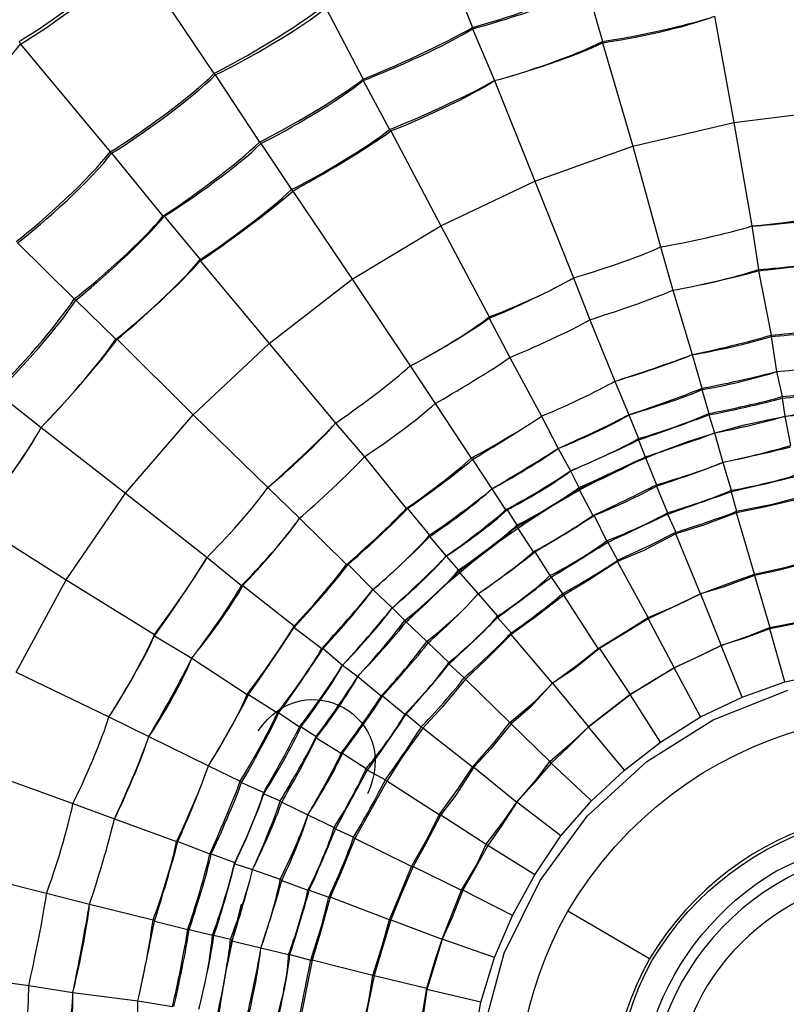
# Model space of a CAD drawing. Units: inches. Extents: x 34.9 to 100, y 1.6 to 34.9.
# Drawn here: x 38.1 to 38.8, y 17.4 to 18.4 of the extents above; entities that cross this region are included whole.
import ezdxf

# ---------------------------------------------------------------- set-up
doc = ezdxf.new("R2010")
doc.units = ezdxf.units.IN
doc.header["$MEASUREMENT"] = 0
doc.layers.add('line art', color=7, linetype='Continuous', lineweight=0)

# ---------------------------------------------------------------- blocks, each defined once
blk = doc.blocks.new('Block_20')
at = {"layer": 'line art', "color": 7, "lineweight": 25}
for p, q in [((38.4978, 18.45783), (38.52775, 18.38344)), ((38.19556, 18.4537), (38.27316, 18.33798)), ((38.64075, 18.42201), (38.65573, 18.36967)), ((38.38344, 18.40273), (38.4202, 18.33247)), ((38.766, 18.39446), (38.78506, 18.28977)), ((38.52775, 18.38344), (38.52775, 18.38206)), ((38.52775, 18.38206), (38.54953, 18.33109)), ((38.0812, 18.36967), (38.08256, 18.36691)), ((38.65573, 18.36967), (38.65573, 18.36829)), ((38.08256, 18.36691), (38.17106, 18.26084)), ((38.65573, 18.36829), (38.68568, 18.26635)), ((38.27316, 18.33798), (38.27453, 18.3366)), ((38.27453, 18.3366), (38.31809, 18.27048)), ((38.4202, 18.33247), (38.4202, 18.33109)), ((38.4202, 18.33109), (38.44607, 18.28288)), ((38.54953, 18.33109), (38.58902, 18.23191)), ((38.54953, 18.33109), (38.54953, 18.33109)), ((38.78506, 18.28977), (38.88581, 18.30216)), ((38.44607, 18.28288), (38.44743, 18.2815)), ((38.44743, 18.2815), (38.49644, 18.18783)), ((38.68568, 18.26635), (38.78506, 18.28977)), ((38.78506, 18.28977), (38.80276, 18.18783)), ((38.31809, 18.27048), (38.31945, 18.2691)), ((38.31945, 18.2691), (38.3494, 18.22364)), ((38.58902, 18.23191), (38.68568, 18.26635)), ((38.68568, 18.26635), (38.71291, 18.16716)), ((38.17106, 18.26084), (38.17242, 18.25946)), ((38.17242, 18.25946), (38.22279, 18.19747)), ((38.3494, 18.22364), (38.35077, 18.22227)), ((38.49644, 18.18783), (38.58902, 18.23191)), ((38.58902, 18.23191), (38.62714, 18.13685)), ((38.35077, 18.22227), (38.40931, 18.13548)), ((38.22279, 18.19747), (38.22415, 18.19747)), ((38.22415, 18.19747), (38.25955, 18.15476)), ((38.40931, 18.13548), (38.49644, 18.18783)), ((38.49644, 18.18783), (38.54409, 18.09828)), ((38.80276, 18.18783), (38.80957, 18.14512)), ((38.80276, 18.18783), (38.80276, 18.18783)), ((38.07984, 18.17129), (38.13566, 18.11619)), ((38.71291, 18.16716), (38.72516, 18.12446)), ((38.71291, 18.16716), (38.71291, 18.16716)), ((38.25955, 18.15476), (38.25955, 18.15339)), ((38.25955, 18.15339), (38.32762, 18.07211)), ((38.62714, 18.13685), (38.64347, 18.09553)), ((38.62714, 18.13685), (38.62714, 18.13685)), ((38.80957, 18.14512), (38.80957, 18.14374)), ((38.80957, 18.14374), (38.82182, 18.08037)), ((38.32762, 18.07211), (38.40931, 18.13548)), ((38.40931, 18.13548), (38.46649, 18.05007)), ((38.13566, 18.11619), (38.13702, 18.11481)), ((38.72516, 18.12446), (38.74422, 18.06109)), ((38.72516, 18.12446), (38.72516, 18.12446)), ((38.13702, 18.11481), (38.1765, 18.07624)), ((38.54409, 18.09828), (38.54409, 18.0969)), ((38.54409, 18.0969), (38.56451, 18.05833)), ((38.64347, 18.09553), (38.66798, 18.03491)), ((38.64347, 18.09553), (38.64347, 18.09553)), ((38.82182, 18.08037), (38.82182, 18.079)), ((38.82182, 18.079), (38.82727, 18.04456)), ((38.1765, 18.07624), (38.17786, 18.07624)), ((38.17786, 18.07624), (38.25274, 18.00185)), ((38.25274, 18.00185), (38.32762, 18.07211)), ((38.32762, 18.07211), (38.39297, 17.99359)), ((38.56451, 18.05833), (38.59582, 18.00047)), ((38.56451, 18.05833), (38.56451, 18.05833)), ((38.74422, 18.06109), (38.75375, 18.02803)), ((38.74422, 18.06109), (38.74422, 18.06109)), ((38.46649, 18.05007), (38.49099, 18.01287)), ((38.46649, 18.05007), (38.46649, 18.05007)), ((38.82727, 18.04456), (38.83271, 18.01976)), ((38.82727, 18.04456), (38.82727, 18.04456)), ((38.66798, 18.03491), (38.68159, 18.00185)), ((38.66798, 18.03491), (38.66798, 18.03491)), ((38.05942, 18.02389), (38.10299, 17.98945)), ((38.75375, 18.02803), (38.75375, 18.02665)), ((38.75375, 18.02665), (38.76056, 18.00323)), ((38.83271, 18.01976), (38.83271, 18.01838)), ((38.49099, 18.01287), (38.52639, 17.95915)), ((38.49099, 18.01287), (38.49099, 18.01287)), ((38.83271, 18.01838), (38.83543, 18.00047)), ((38.18603, 17.92471), (38.25274, 18.00185)), ((38.25274, 18.00185), (38.32626, 17.93022)), ((38.59582, 18.00047), (38.61216, 17.96879)), ((38.59582, 18.00047), (38.59582, 18.00047)), ((38.68159, 18.00185), (38.69112, 17.97843)), ((38.68159, 18.00185), (38.68159, 18.00185)), ((38.76056, 18.00323), (38.76056, 18.00185)), ((38.76056, 18.00185), (38.766, 17.98394)), ((38.83543, 18.00047), (38.84088, 17.97154)), ((38.83543, 18.00047), (38.83543, 18.00047)), ((38.39297, 17.99359), (38.42156, 17.96053)), ((38.39297, 17.99359), (38.39297, 17.99359)), ((38.10299, 17.98945), (38.18603, 17.92471)), ((38.10299, 17.98945), (38.10299, 17.98945)), ((38.766, 17.98394), (38.77417, 17.95501)), ((38.766, 17.98394), (38.766, 17.98394)), ((38.69112, 17.97843), (38.69112, 17.97706)), ((38.69112, 17.97706), (38.69793, 17.96053)), ((38.61216, 17.96879), (38.62441, 17.94675)), ((38.61216, 17.96879), (38.61216, 17.96879)), ((38.42156, 17.96053), (38.4624, 17.90955)), ((38.42156, 17.96053), (38.42156, 17.96053)), ((38.52639, 17.95915), (38.52775, 17.95777)), ((38.52775, 17.95777), (38.54681, 17.92884)), ((38.69793, 17.96053), (38.70882, 17.93297)), ((38.69793, 17.96053), (38.69793, 17.96053)), ((38.77417, 17.95501), (38.78234, 17.92746)), ((38.77417, 17.95501), (38.77417, 17.95501)), ((38.62441, 17.94675), (38.63258, 17.93022)), ((38.62441, 17.94675), (38.62441, 17.94675)), ((38.70882, 17.93297), (38.70882, 17.93159)), ((38.12749, 17.8393), (38.18603, 17.92471)), ((38.18603, 17.92471), (38.26636, 17.86134)), ((38.32626, 17.93022), (38.35757, 17.89991)), ((38.32626, 17.93022), (38.32626, 17.93022)), ((38.54681, 17.92884), (38.56043, 17.90818)), ((38.54681, 17.92884), (38.54681, 17.92884)), ((38.63258, 17.93022), (38.63258, 17.92884)), ((38.63258, 17.92884), (38.6462, 17.90267)), ((38.70882, 17.93159), (38.71971, 17.90542)), ((38.78234, 17.92746), (38.78234, 17.92609)), ((38.78234, 17.92609), (38.78778, 17.9068)), ((38.4624, 17.90955), (38.46376, 17.90955)), ((38.46376, 17.90955), (38.48555, 17.88338)), ((38.56043, 17.90818), (38.56179, 17.90818)), ((38.56179, 17.90818), (38.57132, 17.89302)), ((38.71971, 17.90542), (38.71971, 17.90404)), ((38.71971, 17.90404), (38.72788, 17.88614)), ((38.78778, 17.9068), (38.78778, 17.90542)), ((38.80548, 17.84481), (38.78778, 17.90542)), ((38.039, 17.89578), (38.12749, 17.8393)), ((38.35757, 17.89991), (38.40386, 17.85445)), ((38.35757, 17.89991), (38.35757, 17.89991)), ((38.6462, 17.90267), (38.64756, 17.90267)), ((38.64756, 17.90267), (38.65981, 17.87787)), ((38.57132, 17.89302), (38.57132, 17.89165)), ((38.57132, 17.89165), (38.58765, 17.86685)), ((38.72788, 17.88614), (38.72788, 17.88476)), ((38.75239, 17.82552), (38.72788, 17.88476)), ((38.48555, 17.88338), (38.48555, 17.882)), ((38.48555, 17.882), (38.50188, 17.86272)), ((38.65981, 17.87787), (38.66117, 17.87649)), ((38.66117, 17.87649), (38.6707, 17.85858)), ((38.58765, 17.86685), (38.58902, 17.86685)), ((38.58902, 17.86685), (38.60399, 17.84343)), ((38.26636, 17.86134), (38.30039, 17.83379)), ((38.26636, 17.86134), (38.26636, 17.86134)), ((38.40386, 17.85445), (38.40522, 17.85445)), ((38.40522, 17.85445), (38.42973, 17.82965)), ((38.50188, 17.86272), (38.51414, 17.84894)), ((38.50188, 17.86272), (38.50188, 17.86272)), ((38.6707, 17.85858), (38.6707, 17.85721)), ((38.70065, 17.8021), (38.6707, 17.85721)), ((38.51414, 17.84894), (38.51414, 17.84756)), ((38.51414, 17.84756), (38.5332, 17.82552)), ((38.80548, 17.84481), (38.80548, 17.84343)), ((38.07848, 17.74838), (38.12749, 17.8393)), ((38.12749, 17.8393), (38.21462, 17.78557)), ((38.60399, 17.84343), (38.60535, 17.84205)), ((38.60535, 17.84205), (38.61625, 17.82552)), ((38.80548, 17.84343), (38.82046, 17.79246)), ((38.30039, 17.83379), (38.30175, 17.83379)), ((38.30175, 17.83379), (38.35213, 17.79384)), ((38.42973, 17.82965), (38.44879, 17.81175)), ((38.42973, 17.82965), (38.42973, 17.82965)), ((38.5332, 17.82552), (38.55226, 17.80348)), ((38.5332, 17.82552), (38.5332, 17.82552)), ((38.61625, 17.82552), (38.61761, 17.82414)), ((38.75239, 17.82552), (38.77281, 17.77455)), ((38.75239, 17.82552), (38.75239, 17.82552)), ((38.65164, 17.7718), (38.61761, 17.82414)), ((38.44879, 17.81175), (38.46104, 17.79935)), ((38.44879, 17.81175), (38.44879, 17.81175)), ((38.46104, 17.79935), (38.4624, 17.79797)), ((38.4624, 17.79797), (38.48283, 17.77868)), ((38.55226, 17.80348), (38.55226, 17.8021)), ((38.55226, 17.8021), (38.56587, 17.78695)), ((38.70065, 17.8021), (38.70065, 17.80072)), ((38.70065, 17.80072), (38.72652, 17.75251)), ((38.35213, 17.79384), (38.35213, 17.79246)), ((38.35213, 17.79246), (38.37936, 17.7718)), ((38.56587, 17.78695), (38.56587, 17.78557)), ((38.82046, 17.79108), (38.82046, 17.79246)), ((38.83543, 17.73873), (38.82046, 17.79108)), ((38.21462, 17.78557), (38.21462, 17.78419)), ((38.21462, 17.78419), (38.25138, 17.76215)), ((38.48283, 17.77868), (38.48419, 17.77731)), ((38.48419, 17.77731), (38.50461, 17.75802)), ((38.60671, 17.73736), (38.56587, 17.78557)), ((38.37936, 17.7718), (38.38072, 17.7718)), ((38.38072, 17.7718), (38.39978, 17.75527)), ((38.65164, 17.7718), (38.653, 17.7718)), ((38.653, 17.7718), (38.68295, 17.72634)), ((38.79323, 17.72358), (38.77281, 17.77455)), ((38.77281, 17.77455), (38.77281, 17.77455)), ((38.25138, 17.76215), (38.30584, 17.72634)), ((38.25138, 17.76215), (38.25138, 17.76215)), ((38.50461, 17.75802), (38.50461, 17.75664)), ((38.07848, 17.74838), (38.1697, 17.70429)), ((38.39978, 17.75527), (38.41475, 17.74424)), ((38.39978, 17.75527), (38.39978, 17.75527)), ((38.50461, 17.75664), (38.51958, 17.74287)), ((38.75239, 17.70429), (38.72652, 17.75251)), ((38.72652, 17.75251), (38.72652, 17.75251)), ((38.83543, 17.73873), (38.88036, 17.74838)), ((38.41475, 17.74424), (38.4379, 17.72496)), ((38.41475, 17.74424), (38.41475, 17.74424)), ((38.51958, 17.74287), (38.52094, 17.74149)), ((38.56451, 17.69878), (38.52094, 17.74149)), ((38.79323, 17.72358), (38.83543, 17.73873)), ((38.60671, 17.73736), (38.64211, 17.69465)), ((38.60671, 17.73736), (38.60671, 17.73736)), ((38.30584, 17.72634), (38.3072, 17.72634)), ((38.3072, 17.72634), (38.33579, 17.70843)), ((38.4379, 17.72496), (38.43926, 17.72496)), ((38.43926, 17.72496), (38.46104, 17.70705)), ((38.71291, 17.6795), (38.68295, 17.72634)), ((38.68295, 17.72634), (38.68295, 17.72634)), ((38.75239, 17.70429), (38.79323, 17.72358)), ((38.1697, 17.70429), (38.20918, 17.68501)), ((38.1697, 17.70429), (38.1697, 17.70429)), ((38.33579, 17.70843), (38.33715, 17.70843)), ((38.33715, 17.70843), (38.35757, 17.69465)), ((38.46104, 17.70705), (38.4624, 17.70705)), ((38.4624, 17.70705), (38.47738, 17.69465)), ((38.71291, 17.6795), (38.75239, 17.70429)), ((38.35757, 17.69465), (38.35893, 17.69465)), ((38.35893, 17.69465), (38.37391, 17.68501)), ((38.47738, 17.69465), (38.47874, 17.69327)), ((38.52775, 17.6547), (38.47874, 17.69327)), ((38.56451, 17.69878), (38.56587, 17.69741)), ((38.56587, 17.69741), (38.60399, 17.66021)), ((38.67751, 17.65195), (38.64211, 17.69465)), ((38.64211, 17.69465), (38.64211, 17.69465)), ((38.20918, 17.68501), (38.26772, 17.65608)), ((38.20918, 17.68501), (38.20918, 17.68501)), ((38.37391, 17.68501), (38.37391, 17.68363)), ((38.37391, 17.68363), (38.39842, 17.66848)), ((38.67751, 17.65195), (38.71291, 17.6795)), ((38.39842, 17.66848), (38.39978, 17.66848)), ((38.39978, 17.66848), (38.42292, 17.65332)), ((38.039, 17.65332), (38.1343, 17.61888)), ((38.26772, 17.65608), (38.29903, 17.64093)), ((38.26772, 17.65608), (38.26772, 17.65608)), ((38.42292, 17.65332), (38.42428, 17.65195)), ((38.42428, 17.65195), (38.44198, 17.6423)), ((38.52775, 17.6547), (38.52911, 17.6547)), ((38.52911, 17.6547), (38.57132, 17.62026)), ((38.60399, 17.66021), (38.60535, 17.65883)), ((38.64483, 17.62164), (38.60535, 17.65883)), ((38.64483, 17.62164), (38.67751, 17.65195)), ((38.44198, 17.6423), (38.44334, 17.64093)), ((38.29903, 17.64093), (38.30039, 17.63955)), ((38.30039, 17.63955), (38.32218, 17.62991)), ((38.49508, 17.60786), (38.44334, 17.64093)), ((38.32218, 17.62991), (38.32218, 17.62853)), ((38.32218, 17.62853), (38.33851, 17.62164)), ((38.33851, 17.62164), (38.33987, 17.62026)), ((38.61488, 17.5872), (38.64483, 17.62164)), ((38.1343, 17.61888), (38.17514, 17.60373)), ((38.1343, 17.61888), (38.1343, 17.61888)), ((38.33987, 17.62026), (38.36574, 17.60786)), ((38.61488, 17.5872), (38.57132, 17.62026)), ((38.57132, 17.62026), (38.57132, 17.62026)), ((38.17514, 17.60373), (38.23641, 17.58169)), ((38.17514, 17.60373), (38.17514, 17.60373)), ((38.36574, 17.60786), (38.39161, 17.59547)), ((38.36574, 17.60786), (38.36574, 17.60786)), ((38.49508, 17.60786), (38.49644, 17.60786)), ((38.49644, 17.60786), (38.54137, 17.57893)), ((38.39161, 17.59547), (38.39297, 17.59409)), ((38.39297, 17.59409), (38.41067, 17.58582)), ((38.41067, 17.58582), (38.41203, 17.58445)), ((38.46785, 17.55689), (38.41203, 17.58445)), ((38.58902, 17.54863), (38.61488, 17.5872)), ((38.23641, 17.58169), (38.23777, 17.58169)), ((38.23777, 17.58169), (38.26908, 17.56929)), ((38.54137, 17.57893), (38.54273, 17.57756)), ((38.58902, 17.54863), (38.54273, 17.57756)), ((38.26908, 17.56929), (38.27044, 17.56929)), ((38.27044, 17.56929), (38.29359, 17.56103)), ((38.00905, 17.55552), (38.10843, 17.53072)), ((38.29359, 17.56103), (38.29359, 17.55965)), ((38.29359, 17.55965), (38.31128, 17.55414)), ((38.31128, 17.55414), (38.33851, 17.54449)), ((38.31128, 17.55414), (38.31128, 17.55414)), ((38.46785, 17.55689), (38.46921, 17.55689)), ((38.46921, 17.55689), (38.51686, 17.53348)), ((38.33851, 17.54449), (38.33987, 17.54312)), ((38.56723, 17.50868), (38.58902, 17.54863)), ((38.33987, 17.54312), (38.36574, 17.53348)), ((38.10843, 17.53072), (38.15064, 17.5197)), ((38.10843, 17.53072), (38.10843, 17.53072)), ((38.36574, 17.53348), (38.3671, 17.53348)), ((38.3671, 17.53348), (38.38616, 17.52659)), ((38.38616, 17.52659), (38.38752, 17.52659)), ((38.44607, 17.50454), (38.38752, 17.52659)), ((38.51686, 17.53348), (38.51822, 17.53348)), ((38.56723, 17.50868), (38.51822, 17.53348)), ((38.15064, 17.5197), (38.21326, 17.50454)), ((38.15064, 17.5197), (38.15064, 17.5197)), ((38.54953, 17.46735), (38.56723, 17.50868)), ((38.70201, 17.46597), (38.62169, 17.51281)), ((38.21326, 17.50454), (38.21462, 17.50317)), ((38.21462, 17.50317), (38.2473, 17.4949)), ((38.44607, 17.50454), (38.44743, 17.50454)), ((38.44743, 17.50454), (38.4978, 17.48526)), ((38.2473, 17.4949), (38.24866, 17.4949)), ((38.24866, 17.4949), (38.2718, 17.48939)), ((38.2718, 17.48939), (38.27316, 17.48939)), ((38.27316, 17.48939), (38.2895, 17.48526)), ((38.2895, 17.48526), (38.29086, 17.48388)), ((38.29086, 17.48388), (38.31945, 17.47699)), ((38.31945, 17.47699), (38.34668, 17.47011)), ((38.31945, 17.47699), (38.31945, 17.47699)), ((38.54953, 17.46735), (38.4978, 17.48526)), ((38.4978, 17.48526), (38.4978, 17.48526)), ((38.34668, 17.47011), (38.34804, 17.47011)), ((38.34804, 17.47011), (38.36846, 17.4646)), ((38.53592, 17.42327), (38.54953, 17.46735)), ((38.36846, 17.4646), (38.36983, 17.4646)), ((38.42973, 17.44944), (38.36983, 17.4646)), ((37.98999, 17.45357), (38.09073, 17.4398)), ((38.42973, 17.44944), (38.43109, 17.44944)), ((38.43109, 17.44944), (38.48283, 17.43704)), ((38.09073, 17.4398), (38.1343, 17.43291)), ((38.09073, 17.4398), (38.09073, 17.4398)), ((38.1343, 17.43291), (38.19829, 17.42465)), ((38.1343, 17.43291), (38.1343, 17.43291)), ((38.48283, 17.43704), (38.48283, 17.43567)), ((38.53592, 17.42327), (38.48283, 17.43567)), ((38.19829, 17.42465), (38.23232, 17.41914)), ((38.19829, 17.42465), (38.19829, 17.42465)), ((38.52775, 17.37781), (38.53592, 17.42327))]:
    blk.add_line(p, q, dxfattribs=at)
for points in [[(38.78778, 17.9068), (38.82318, 17.91369), (38.84905, 17.92057)], [(38.85041, 17.9192), (38.81501, 17.91093), (38.78778, 17.90542)], [(38.78778, 17.90542), (38.75511, 17.89302), (38.72788, 17.88476)], [(38.6707, 17.85858), (38.70338, 17.87374), (38.72788, 17.88614)], [(38.72788, 17.88476), (38.69657, 17.86823), (38.6707, 17.85721)], [(38.6707, 17.85721), (38.64075, 17.83792), (38.61761, 17.82414)], [(38.80548, 17.84481), (38.8368, 17.8517), (38.8613, 17.85858)], [(38.8613, 17.85721), (38.82999, 17.84894), (38.80548, 17.84343)], [(38.75239, 17.82552), (38.78234, 17.83654), (38.80548, 17.84481)], [(38.80548, 17.84343), (38.77553, 17.83241), (38.75239, 17.82552)], [(38.75239, 17.82552), (38.7238, 17.81175), (38.70065, 17.80072)], [(38.70065, 17.8021), (38.72924, 17.8145), (38.75239, 17.82552)], [(38.61761, 17.82414), (38.58902, 17.8021), (38.56587, 17.78557)], [(38.65164, 17.7718), (38.67887, 17.78833), (38.70065, 17.8021)], [(38.70065, 17.80072), (38.67343, 17.78419), (38.653, 17.7718)], [(38.87083, 17.80348), (38.84224, 17.79522), (38.82046, 17.79108)], [(38.82046, 17.79246), (38.84905, 17.79797), (38.87083, 17.80348)], [(38.77281, 17.77455), (38.80004, 17.78419), (38.82046, 17.79246)], [(38.82046, 17.79108), (38.79459, 17.78144), (38.77281, 17.77455)], [(38.56587, 17.78557), (38.54137, 17.76078), (38.52094, 17.74149)], [(38.653, 17.7718), (38.62714, 17.75113), (38.60671, 17.73736)], [(38.60671, 17.73736), (38.63258, 17.75664), (38.65164, 17.7718)], [(38.77281, 17.77455), (38.74694, 17.76215), (38.72652, 17.75251)], [(38.72652, 17.75251), (38.75239, 17.76491), (38.77281, 17.77455)], [(38.72652, 17.75251), (38.70201, 17.73736), (38.68295, 17.72634)], [(38.68295, 17.72634), (38.70746, 17.74149), (38.72652, 17.75251)], [(38.52094, 17.74149), (38.4978, 17.71394), (38.47874, 17.69327)], [(39.07369, 16.9053), (38.99608, 16.89014), (38.91848, 16.89014), (38.84088, 16.90392), (38.76736, 16.93285), (38.70065, 16.97418), (38.64347, 17.0279), (38.59582, 17.08989), (38.56043, 17.16153), (38.53864, 17.2373), (38.53184, 17.31582), (38.53864, 17.39572), (38.55906, 17.47148), (38.59446, 17.54312), (38.64075, 17.60649), (38.69929, 17.66021), (38.76464, 17.70154), (38.83816, 17.73047)], [(38.56451, 17.69878), (38.58902, 17.71945), (38.60671, 17.73736)], [(38.60671, 17.73736), (38.58493, 17.71394), (38.56587, 17.69741)], [(38.68295, 17.72634), (38.65981, 17.70843), (38.64211, 17.69465)], [(38.64211, 17.69465), (38.66526, 17.71256), (38.68295, 17.72634)], [(38.47874, 17.69327), (38.45832, 17.66435), (38.44334, 17.64093)], [(38.52775, 17.6547), (38.54953, 17.6795), (38.56451, 17.69878)], [(38.56587, 17.69741), (38.54545, 17.67261), (38.52911, 17.6547)], [(38.60399, 17.66021), (38.62578, 17.6795), (38.64211, 17.69465)], [(38.64211, 17.69465), (38.62169, 17.67399), (38.60535, 17.65883)], [(38.49508, 17.60786), (38.51414, 17.63404), (38.52775, 17.6547)], [(38.52911, 17.6547), (38.51141, 17.62715), (38.49644, 17.60786)], [(38.57132, 17.62026), (38.59038, 17.6423), (38.60399, 17.66021)], [(38.60535, 17.65883), (38.58629, 17.63679), (38.57132, 17.62026)], [(38.44334, 17.64093), (38.42564, 17.60924), (38.41203, 17.58445)], [(38.54137, 17.57893), (38.55906, 17.60235), (38.57132, 17.62026)], [(38.57132, 17.62026), (38.55634, 17.59684), (38.54273, 17.57756)], [(38.46785, 17.55689), (38.48419, 17.58582), (38.49508, 17.60786)], [(38.49644, 17.60786), (38.48146, 17.57893), (38.46921, 17.55689)], [(38.41203, 17.58445), (38.39842, 17.55138), (38.38752, 17.52659)], [(38.51686, 17.53348), (38.53184, 17.55827), (38.54137, 17.57893)], [(38.54273, 17.57756), (38.52911, 17.55276), (38.51822, 17.53348)], [(38.44607, 17.50454), (38.45832, 17.53348), (38.46785, 17.55689)], [(38.46921, 17.55689), (38.45696, 17.52796), (38.44743, 17.50454)], [(38.36846, 17.4646), (38.37936, 17.49904), (38.38616, 17.52659)], [(38.38752, 17.52659), (38.37799, 17.49215), (38.36983, 17.4646)], [(38.51822, 17.53348), (38.50733, 17.50592), (38.4978, 17.48526)], [(38.4978, 17.48526), (38.50869, 17.51281), (38.51686, 17.53348)], [(38.42973, 17.44944), (38.43926, 17.47975), (38.44607, 17.50454)], [(38.44743, 17.50454), (38.4379, 17.47286), (38.43109, 17.44944)], [(38.4978, 17.48526), (38.48963, 17.45771), (38.48283, 17.43567)], [(38.48283, 17.43704), (38.49099, 17.4646), (38.4978, 17.48526)], [(38.36983, 17.4646), (38.36302, 17.43016), (38.35757, 17.40261)], [(38.41884, 17.39296), (38.42564, 17.42465), (38.42973, 17.44944)], [(38.43109, 17.44944), (38.42428, 17.41776), (38.4202, 17.39296)], [(38.47329, 17.38607), (38.47874, 17.41362), (38.48283, 17.43704)], [(38.48283, 17.43567), (38.47874, 17.40811), (38.47329, 17.38607)]]:
    blk.add_lwpolyline(points, dxfattribs=at)
for points in [[(37.2589, 15.5842), (36.34125, 16.50299), (36.30541, 18.00551), (37.17858, 18.96754), (38.10334, 19.98494), (39.6798, 20.02181), (40.65294, 19.05295)], [(40.59849, 18.99646), (39.65747, 19.93727), (38.1306, 19.89792), (37.23439, 18.91518), (36.39219, 17.97976), (36.42322, 16.53072), (37.31336, 15.6393)], [(40.5876, 18.98544), (39.65414, 19.91822), (38.13387, 19.88277), (37.24665, 18.90416), (36.40715, 17.97857), (36.44085, 16.53366), (37.32425, 15.65032)], [(41.27103, 17.31857), (41.26986, 18.57354), (40.28419, 19.60998), (39.04509, 19.65907), (37.7363, 19.70915), (36.64112, 18.64429), (36.64081, 17.31857)], [(36.64353, 17.31857), (36.64547, 18.64041), (37.73779, 19.70596), (39.04374, 19.65494), (40.27865, 19.60958), (41.26839, 18.56869), (41.26695, 17.31857)], [(41.24108, 17.31857), (41.24038, 18.59427), (40.21433, 19.62787), (38.95524, 19.63152), (37.69578, 19.62746), (36.67228, 18.59342), (36.6694, 17.31857)], [(36.79465, 17.31857), (36.79349, 18.4857), (37.71608, 19.45681), (38.86812, 19.50341), (40.09074, 19.55286), (41.11619, 18.5566), (41.11719, 17.31857)], [(41.10494, 17.31857), (41.10135, 18.55146), (40.08687, 19.53733), (38.86947, 19.49101), (37.72107, 19.4413), (36.80804, 18.48252), (36.8069, 17.31857)], [(36.83549, 17.31857), (36.83673, 18.53324), (37.84182, 19.50984), (39.04102, 19.46208), (40.17042, 19.41753), (41.07712, 18.46208), (41.07635, 17.31857)], [(41.0532, 17.31857), (41.05098, 18.52241), (40.05946, 19.48572), (38.87083, 19.43866), (37.75287, 19.39378), (36.85664, 18.45118), (36.85864, 17.31857)], [(36.92807, 17.31857), (36.92932, 18.44661), (37.84105, 19.36772), (38.95525, 19.36978), (40.07281, 19.36663), (40.98014, 18.44951), (40.98377, 17.31857)], [(40.96063, 17.31857), (40.95965, 18.43517), (40.05847, 19.34617), (38.95523, 19.34636), (37.85279, 19.34558), (36.95122, 18.43452), (36.95122, 17.31857)], [(37.09961, 17.31857), (37.10079, 18.35186), (37.93438, 19.195), (38.95525, 19.19621), (39.97638, 19.1958), (40.81048, 18.35156), (40.81223, 17.31857)], [(40.79317, 17.31857), (40.79094, 18.34087), (39.96627, 19.17744), (38.95524, 19.17692), (37.94789, 19.1784), (37.11719, 18.33788), (37.11867, 17.31857)], [(37.2058, 17.31857), (37.20543, 18.2615), (37.94757, 19.0443), (38.87765, 19.08738), (39.87086, 19.13019), (40.70403, 18.32451), (40.70604, 17.31857)], [(40.69923, 17.31857), (40.69698, 18.32007), (39.86657, 19.12415), (38.87763, 19.08049), (37.95282, 19.03919), (37.21085, 18.25592), (37.21261, 17.31857)], [(37.23984, 17.31857), (37.23972, 18.24288), (37.96723, 19.01065), (38.87901, 19.05294), (39.85256, 19.09551), (40.66949, 18.30411), (40.672, 17.31857)], [(40.65975, 17.31857), (40.65939, 18.23525), (39.93729, 18.99841), (39.03284, 19.04054), (38.0683, 19.08446), (37.25249, 18.29554), (37.25209, 17.31857)], [(40.65294, 19.05295), (41.62027, 18.07794), (41.60026, 16.4818), (40.60392, 15.53598), (39.65981, 14.64325), (38.17721, 14.66371), (37.2589, 15.5842)], [(37.31336, 15.6393), (38.20166, 14.74942), (39.63794, 14.72891), (40.55084, 15.59247), (41.51373, 16.51075), (41.53715, 18.0518), (40.59849, 18.99646)], [(37.312, 17.31857), (37.30972, 18.22892), (38.05567, 18.98383), (38.95525, 18.98131), (39.85857, 18.98301), (40.59862, 18.23151), (40.59985, 17.31857)], [(40.59985, 17.31857), (40.59813, 18.23352), (39.85924, 18.98036), (38.95523, 18.98131), (38.05367, 18.98049), (37.31132, 18.23157), (37.312, 17.31857)], [(37.32425, 15.65032), (38.20767, 14.7666), (39.63221, 14.74542), (40.53995, 15.60349), (41.4968, 16.51245), (41.51971, 18.04975), (40.5876, 18.98544)], [(38.62169, 17.51281), (38.73053, 17.69765), (38.96289, 17.76114), (39.14856, 17.65607), (39.33127, 17.5465), (39.39329, 17.31041), (39.29015, 17.12296)], [(38.71018, 17.21801), (38.66078, 17.3443), (38.71238, 17.48464), (38.82727, 17.55276), (38.97099, 17.62743), (39.1352, 17.56747), (39.20166, 17.41914)], [(39.19213, 17.415), (39.14195, 17.53739), (39.01604, 17.597), (38.88989, 17.56791), (38.74238, 17.52225), (38.66343, 17.36796), (38.71835, 17.22076)], [(39.29015, 17.12296), (39.16093, 16.9101), (38.89103, 16.86602), (38.70065, 17.02377), (38.56679, 17.14639), (38.53145, 17.35366), (38.62169, 17.51281)]]:
    blk.add_open_spline(points, degree=3, knots=[0, 0, 0, 0, 1, 1, 1, 2, 2, 2, 2], dxfattribs=at)
for points in [[(39.25748, 19.31193), (38.33572, 19.45145), (37.43867, 18.92817), (37.09825, 18.05007)], [(39.25067, 19.23203), (38.36546, 19.36984), (37.49292, 18.86174), (37.17041, 18.01563)], [(38.0812, 18.36967), (38.1119, 18.38774), (38.17031, 18.43005), (38.1942, 18.45645)], [(38.08256, 18.36691), (38.11326, 18.38499), (38.17168, 18.42729), (38.19556, 18.4537)], [(38.52775, 18.38344), (38.55655, 18.39103), (38.6142, 18.41028), (38.64075, 18.42339)], [(38.52775, 18.38206), (38.55652, 18.38939), (38.61458, 18.40838), (38.64075, 18.42201)], [(38.27316, 18.33798), (38.30167, 18.35225), (38.35753, 18.38538), (38.38208, 18.40548)], [(38.27453, 18.3366), (38.30328, 18.35018), (38.35908, 18.38243), (38.38344, 18.40273)], [(38.65573, 18.36829), (38.68371, 18.37198), (38.73995, 18.38395), (38.766, 18.39446)], [(38.65573, 18.36967), (38.68348, 18.37357), (38.73979, 18.38511), (38.766, 18.39446)], [(38.4202, 18.33247), (38.44763, 18.34327), (38.50267, 18.36834), (38.52775, 18.38344)], [(38.4202, 18.33109), (38.44767, 18.34152), (38.50315, 18.36636), (38.52775, 18.38206)], [(38.54953, 18.33109), (38.57689, 18.33798), (38.63094, 18.35641), (38.65573, 18.36967)], [(37.9791, 18.2691), (38.00743, 18.29052), (38.06103, 18.33876), (38.08256, 18.36691)], [(38.54953, 18.33109), (38.57657, 18.3379), (38.63109, 18.3556), (38.65573, 18.36829)], [(38.17106, 18.26084), (38.19827, 18.27735), (38.25103, 18.31525), (38.27316, 18.33798)], [(38.17242, 18.25946), (38.19963, 18.27597), (38.25239, 18.31387), (38.27453, 18.3366)], [(38.31809, 18.27048), (38.34472, 18.28364), (38.39704, 18.31411), (38.4202, 18.33247)], [(38.31945, 18.2691), (38.34585, 18.28204), (38.39772, 18.31235), (38.4202, 18.33109)], [(38.44607, 18.28288), (38.4724, 18.29322), (38.52524, 18.317), (38.54953, 18.33109)], [(38.44743, 18.2815), (38.4738, 18.29151), (38.52611, 18.31563), (38.54953, 18.33109)], [(38.4556, 17.79108), (38.96608, 18.3158), (39.802, 17.82537), (39.61145, 17.11607)], [(38.3494, 18.22364), (38.37466, 18.23612), (38.42432, 18.26517), (38.44607, 18.28288)], [(38.35077, 18.22227), (38.37541, 18.23548), (38.42516, 18.26497), (38.44743, 18.2815)], [(38.22279, 18.19747), (38.24784, 18.2135), (38.29712, 18.24964), (38.31809, 18.27048)], [(38.22415, 18.19747), (38.24947, 18.21287), (38.29869, 18.24811), (38.31945, 18.2691)], [(38.07848, 18.17267), (38.104, 18.19194), (38.15178, 18.23538), (38.17106, 18.26084)], [(38.07984, 18.17129), (38.10536, 18.19056), (38.15314, 18.234), (38.17242, 18.25946)], [(38.25955, 18.15476), (38.28327, 18.16994), (38.32939, 18.20403), (38.3494, 18.22364)], [(38.25955, 18.15339), (38.28305, 18.16896), (38.33015, 18.20338), (38.35077, 18.22227)], [(38.13566, 18.11619), (38.15933, 18.13404), (38.20457, 18.17418), (38.22279, 18.19747)], [(38.13702, 18.11481), (38.16041, 18.13324), (38.20571, 18.17427), (38.22415, 18.19747)], [(38.80276, 18.18783), (38.82512, 18.1898), (38.87086, 18.19561), (38.89262, 18.20022)], [(38.80276, 18.18783), (38.82519, 18.18899), (38.87089, 18.19389), (38.89262, 18.19885)], [(38.71291, 18.16716), (38.73548, 18.17084), (38.78121, 18.18071), (38.80276, 18.18783)], [(38.71291, 18.16716), (38.73548, 18.17084), (38.78121, 18.18071), (38.80276, 18.18783)], [(38.62714, 18.13685), (38.64881, 18.14287), (38.69274, 18.15758), (38.71291, 18.16716)], [(38.62714, 18.13685), (38.64881, 18.14287), (38.69274, 18.15758), (38.71291, 18.16716)], [(38.80957, 18.14512), (38.83131, 18.14628), (38.87567, 18.15116), (38.8967, 18.15614)], [(38.1765, 18.07624), (38.19898, 18.09365), (38.242, 18.13252), (38.25955, 18.15476)], [(38.17786, 18.07624), (38.19945, 18.09381), (38.24163, 18.13232), (38.25955, 18.15339)], [(38.80957, 18.14374), (38.83112, 18.14594), (38.87554, 18.15131), (38.8967, 18.15476)], [(38.54409, 18.0969), (38.56525, 18.10537), (38.60786, 18.12502), (38.62714, 18.13685)], [(38.54409, 18.09828), (38.56546, 18.10603), (38.60803, 18.12477), (38.62714, 18.13685)], [(38.72516, 18.12446), (38.74639, 18.12809), (38.78943, 18.13792), (38.80957, 18.14512)], [(38.72516, 18.12446), (38.74619, 18.12831), (38.78927, 18.1377), (38.80957, 18.14374)], [(38.05806, 18.02527), (38.07959, 18.04584), (38.11993, 18.09102), (38.13566, 18.11619)], [(38.64347, 18.09553), (38.66391, 18.10182), (38.70567, 18.11615), (38.72516, 18.12446)], [(38.64347, 18.09553), (38.66391, 18.10182), (38.70567, 18.11615), (38.72516, 18.12446)], [(38.05942, 18.02389), (38.08095, 18.04446), (38.12129, 18.08964), (38.13702, 18.11481)], [(38.46649, 18.05007), (38.48675, 18.06027), (38.52666, 18.08394), (38.54409, 18.09828)], [(38.46649, 18.05007), (38.48638, 18.06033), (38.52635, 18.08355), (38.54409, 18.0969)], [(38.56451, 18.05833), (38.58457, 18.06634), (38.62497, 18.0847), (38.64347, 18.09553)], [(38.56451, 18.05833), (38.58457, 18.06634), (38.62497, 18.0847), (38.64347, 18.09553)], [(38.82182, 18.08037), (38.84138, 18.08175), (38.88177, 18.08615), (38.90078, 18.09002)], [(38.82182, 18.079), (38.84138, 18.08037), (38.88177, 18.08477), (38.90078, 18.08864)], [(38.74422, 18.06109), (38.76361, 18.06499), (38.80315, 18.07441), (38.82182, 18.08037)], [(38.74422, 18.06109), (38.76373, 18.0642), (38.80324, 18.07271), (38.82182, 18.079)], [(38.10299, 17.98945), (38.1229, 18.0097), (38.16154, 18.05323), (38.17786, 18.07624)], [(38.10299, 17.98945), (38.12287, 18.00943), (38.16108, 18.05284), (38.1765, 18.07624)], [(38.49099, 18.01287), (38.50952, 18.02335), (38.54729, 18.0462), (38.56451, 18.05833)], [(38.49099, 18.01287), (38.50952, 18.02335), (38.54729, 18.0462), (38.56451, 18.05833)], [(38.66798, 18.03491), (38.68701, 18.04056), (38.72609, 18.05351), (38.74422, 18.06109)], [(38.66798, 18.03491), (38.68703, 18.04089), (38.72574, 18.05396), (38.74422, 18.06109)], [(38.39297, 17.99359), (38.41191, 18.00651), (38.44966, 18.03476), (38.46649, 18.05007)], [(38.39297, 17.99359), (38.41191, 18.00651), (38.44966, 18.03476), (38.46649, 18.05007)], [(38.82727, 18.04456), (38.84614, 18.04592), (38.88519, 18.0503), (38.90351, 18.0542)], [(38.82727, 18.04456), (38.84614, 18.04592), (38.88519, 18.0503), (38.90351, 18.0542)], [(38.75375, 18.02665), (38.77221, 18.02964), (38.8099, 18.03801), (38.82727, 18.04456)], [(38.75375, 18.02803), (38.7721, 18.03143), (38.80945, 18.03954), (38.82727, 18.04456)], [(38.59582, 18.00047), (38.61414, 18.00798), (38.651, 18.02504), (38.66798, 18.03491)], [(38.59582, 18.00047), (38.61414, 18.00798), (38.651, 18.02504), (38.66798, 18.03491)], [(38.83271, 18.01976), (38.85064, 18.02115), (38.88748, 18.02557), (38.90487, 18.0294)], [(38.68159, 18.00185), (38.69964, 18.00761), (38.73651, 18.0206), (38.75375, 18.02803)], [(38.68159, 18.00185), (38.69981, 18.00685), (38.73666, 18.01894), (38.75375, 18.02665)], [(38.76056, 18.00323), (38.77853, 18.00652), (38.81539, 18.01455), (38.83271, 18.01976)], [(38.83271, 18.01838), (38.85064, 18.01977), (38.88748, 18.0242), (38.90487, 18.02803)], [(38.42156, 17.96053), (38.43959, 17.97238), (38.47512, 17.99845), (38.49099, 18.01287)], [(38.42156, 17.96053), (38.43959, 17.97238), (38.47512, 17.99845), (38.49099, 18.01287)], [(38.76056, 18.00185), (38.77853, 18.00514), (38.81539, 18.01318), (38.83271, 18.01838)], [(38.83543, 18.00047), (38.85308, 18.0019), (38.88907, 18.0064), (38.90623, 18.01012)], [(38.52639, 17.95915), (38.54403, 17.96852), (38.57957, 17.98916), (38.59582, 18.00047)], [(38.52775, 17.95777), (38.54474, 17.96804), (38.57942, 17.98963), (38.59582, 18.00047)], [(38.61216, 17.96879), (38.63005, 17.97554), (38.66553, 17.99167), (38.68159, 18.00185)], [(38.61216, 17.96879), (38.62952, 17.97638), (38.66507, 17.99297), (38.68159, 18.00185)], [(38.69112, 17.97843), (38.70868, 17.9834), (38.74419, 17.99547), (38.76056, 18.00323)], [(38.69112, 17.97706), (38.70827, 17.98294), (38.74381, 17.9955), (38.76056, 18.00185)], [(38.766, 17.98394), (38.7833, 17.98721), (38.81882, 17.99523), (38.83543, 18.00047)], [(38.766, 17.98394), (38.7833, 17.98721), (38.81882, 17.99523), (38.83543, 18.00047)], [(38.83543, 18.00047), (38.85281, 18.00204), (38.88923, 18.00601), (38.90623, 18.00874)], [(38.32626, 17.93022), (38.34381, 17.94462), (38.3785, 17.97631), (38.39297, 17.99359)], [(38.32626, 17.93022), (38.34342, 17.94515), (38.37764, 17.97704), (38.39297, 17.99359)], [(38.03764, 17.89578), (38.05577, 17.91752), (38.09001, 17.96446), (38.10299, 17.98945)], [(38.039, 17.89578), (38.05654, 17.91775), (38.08986, 17.96479), (38.10299, 17.98945)], [(38.69793, 17.96053), (38.71492, 17.96581), (38.74959, 17.9775), (38.766, 17.98394)], [(38.69793, 17.96053), (38.71492, 17.96581), (38.74959, 17.9775), (38.766, 17.98394)], [(38.62441, 17.94675), (38.64133, 17.95359), (38.67553, 17.96924), (38.69112, 17.97843)], [(38.62441, 17.94675), (38.64104, 17.95371), (38.67525, 17.96894), (38.69112, 17.97706)], [(38.77417, 17.95501), (38.79087, 17.95847), (38.82469, 17.96661), (38.84088, 17.97154)], [(38.54681, 17.92884), (38.56366, 17.93769), (38.59697, 17.95752), (38.61216, 17.96879)], [(38.54681, 17.92884), (38.56308, 17.93846), (38.59642, 17.95868), (38.61216, 17.96879)], [(38.77417, 17.95501), (38.79061, 17.95846), (38.82481, 17.96606), (38.84088, 17.97017)], [(38.35757, 17.89991), (38.37403, 17.91416), (38.40692, 17.94467), (38.42156, 17.96053)], [(38.35757, 17.89991), (38.37403, 17.91416), (38.40692, 17.94467), (38.42156, 17.96053)], [(38.4624, 17.90955), (38.4791, 17.9207), (38.51195, 17.94537), (38.52639, 17.95915)], [(38.46376, 17.90955), (38.48009, 17.9207), (38.51297, 17.94491), (38.52775, 17.95777)], [(38.63258, 17.92884), (38.64915, 17.93586), (38.68247, 17.95159), (38.69793, 17.96053)], [(38.63258, 17.93022), (38.64886, 17.93737), (38.68219, 17.95265), (38.69793, 17.96053)], [(38.70882, 17.93159), (38.72514, 17.93685), (38.75847, 17.94852), (38.77417, 17.95501)], [(38.70882, 17.93297), (38.72531, 17.93746), (38.75862, 17.94823), (38.77417, 17.95501)], [(38.56043, 17.90818), (38.57669, 17.91685), (38.60957, 17.9361), (38.62441, 17.94675)], [(38.56179, 17.90818), (38.57826, 17.91629), (38.61018, 17.93524), (38.62441, 17.94675)], [(38.78234, 17.92746), (38.7985, 17.93009), (38.83094, 17.93734), (38.84633, 17.94262)], [(38.6462, 17.90267), (38.66181, 17.90977), (38.69381, 17.92503), (38.70882, 17.93297)], [(38.78234, 17.92609), (38.79819, 17.92975), (38.83067, 17.9374), (38.84633, 17.94124)], [(38.26636, 17.86134), (38.28247, 17.8772), (38.31357, 17.91166), (38.32626, 17.93022)], [(38.26636, 17.86134), (38.28247, 17.8772), (38.31357, 17.91166), (38.32626, 17.93022)], [(38.48555, 17.882), (38.50152, 17.89248), (38.53305, 17.91577), (38.54681, 17.92884)], [(38.48555, 17.88338), (38.50115, 17.89386), (38.5327, 17.91669), (38.54681, 17.92884)], [(38.57132, 17.89302), (38.5872, 17.90098), (38.6187, 17.9193), (38.63258, 17.93022)], [(38.57132, 17.89165), (38.58661, 17.90033), (38.61817, 17.91913), (38.63258, 17.92884)], [(38.64756, 17.90267), (38.66308, 17.90883), (38.69461, 17.92309), (38.70882, 17.93159)], [(38.71971, 17.90542), (38.73554, 17.90988), (38.76751, 17.92063), (38.78234, 17.92746)], [(38.71971, 17.90404), (38.73514, 17.90943), (38.76713, 17.92066), (38.78234, 17.92609)], [(38.40386, 17.85445), (38.41891, 17.86732), (38.44914, 17.89509), (38.4624, 17.90955)], [(38.40522, 17.85445), (38.42027, 17.86732), (38.45051, 17.89509), (38.46376, 17.90955)], [(38.50188, 17.86272), (38.51769, 17.87277), (38.54829, 17.8953), (38.56179, 17.90818)], [(38.50188, 17.86272), (38.51687, 17.87314), (38.5471, 17.89595), (38.56043, 17.90818)], [(38.65981, 17.87787), (38.6752, 17.88348), (38.70581, 17.89693), (38.71971, 17.90542)], [(38.66117, 17.87649), (38.6757, 17.88315), (38.70549, 17.8971), (38.71971, 17.90404)], [(38.72788, 17.88614), (38.7428, 17.89074), (38.77345, 17.90103), (38.78778, 17.9068)], [(38.30039, 17.83379), (38.31582, 17.84896), (38.34561, 17.88204), (38.35757, 17.89991)], [(38.30175, 17.83379), (38.31664, 17.8492), (38.34552, 17.88238), (38.35757, 17.89991)], [(38.58765, 17.86685), (38.60255, 17.87482), (38.63277, 17.89268), (38.6462, 17.90267)], [(38.58902, 17.86685), (38.60375, 17.87531), (38.63355, 17.89332), (38.64756, 17.90267)], [(38.51414, 17.84894), (38.52894, 17.85898), (38.55826, 17.88098), (38.57132, 17.89302)], [(38.51414, 17.84756), (38.52833, 17.85821), (38.55765, 17.88066), (38.57132, 17.89165)], [(38.42973, 17.82965), (38.44446, 17.84192), (38.47334, 17.86877), (38.48555, 17.88338)], [(38.42973, 17.82965), (38.44407, 17.84184), (38.47298, 17.86824), (38.48555, 17.882)], [(38.60399, 17.84343), (38.6185, 17.8507), (38.64736, 17.8676), (38.65981, 17.87787)], [(38.60535, 17.84205), (38.61913, 17.85053), (38.64757, 17.86806), (38.66117, 17.87649)], [(38.5332, 17.82552), (38.54745, 17.83517), (38.57591, 17.85589), (38.58902, 17.86685)], [(38.5332, 17.82552), (38.54728, 17.83489), (38.57527, 17.85551), (38.58765, 17.86685)], [(38.21462, 17.78419), (38.22807, 17.80275), (38.25475, 17.84182), (38.26636, 17.86134)], [(38.21462, 17.78557), (38.22834, 17.80368), (38.255, 17.84187), (38.26636, 17.86134)], [(38.35213, 17.79246), (38.36594, 17.80702), (38.39354, 17.83836), (38.40522, 17.85445)], [(38.35213, 17.79384), (38.36567, 17.80814), (38.39234, 17.83867), (38.40386, 17.85445)], [(38.44879, 17.81175), (38.46281, 17.82333), (38.49037, 17.8488), (38.50188, 17.86272)], [(38.44879, 17.81175), (38.4624, 17.82387), (38.48952, 17.84952), (38.50188, 17.86272)], [(38.61625, 17.82552), (38.63001, 17.83305), (38.65801, 17.84962), (38.6707, 17.85858)], [(38.46104, 17.79935), (38.47535, 17.81036), (38.50286, 17.83494), (38.51414, 17.84894)], [(38.4624, 17.79797), (38.47555, 17.80971), (38.50223, 17.83482), (38.51414, 17.84756)], [(38.55226, 17.80348), (38.56601, 17.81218), (38.59261, 17.83189), (38.60399, 17.84343)], [(38.55226, 17.8021), (38.56554, 17.81172), (38.59265, 17.83194), (38.60535, 17.84205)], [(38.25138, 17.76215), (38.26532, 17.77885), (38.29151, 17.81472), (38.30175, 17.83379)], [(38.25138, 17.76215), (38.26471, 17.77909), (38.29001, 17.81505), (38.30039, 17.83379)], [(38.37936, 17.7718), (38.39225, 17.7857), (38.41803, 17.81494), (38.42973, 17.82965)], [(38.38072, 17.7718), (38.39358, 17.78541), (38.41892, 17.81455), (38.42973, 17.82965)], [(38.48283, 17.77868), (38.49642, 17.78902), (38.52261, 17.8122), (38.5332, 17.82552)], [(38.48419, 17.77731), (38.49701, 17.78844), (38.52234, 17.81263), (38.5332, 17.82552)], [(38.56587, 17.78695), (38.57879, 17.79588), (38.60456, 17.81521), (38.61625, 17.82552)], [(38.39978, 17.75527), (38.41292, 17.76836), (38.43823, 17.79663), (38.44879, 17.81175)], [(38.39978, 17.75527), (38.41227, 17.76873), (38.43763, 17.79742), (38.44879, 17.81175)], [(38.41475, 17.74424), (38.42693, 17.75716), (38.45095, 17.78493), (38.46104, 17.79935)], [(38.41475, 17.74424), (38.42724, 17.75693), (38.45168, 17.78392), (38.4624, 17.79797)], [(38.50461, 17.75802), (38.5175, 17.76823), (38.54186, 17.7908), (38.55226, 17.80348)], [(38.50461, 17.75664), (38.51682, 17.76739), (38.54127, 17.7903), (38.55226, 17.8021)], [(38.30584, 17.72634), (38.31814, 17.74237), (38.34216, 17.77645), (38.35213, 17.79384)], [(38.3072, 17.72634), (38.31855, 17.74239), (38.34167, 17.77607), (38.35213, 17.79246)], [(38.51958, 17.74287), (38.53156, 17.75329), (38.55513, 17.7754), (38.56587, 17.78695)], [(38.1697, 17.70429), (38.18252, 17.72348), (38.20605, 17.76428), (38.21462, 17.78557)], [(38.1697, 17.70429), (38.18217, 17.72321), (38.20578, 17.76351), (38.21462, 17.78419)], [(38.4379, 17.72496), (38.44979, 17.73761), (38.47289, 17.76458), (38.48283, 17.77868)], [(38.43926, 17.72496), (38.45078, 17.73747), (38.47391, 17.76396), (38.48419, 17.77731)], [(38.33579, 17.70843), (38.3477, 17.7233), (38.37036, 17.75513), (38.37936, 17.7718)], [(38.33715, 17.70843), (38.34839, 17.72382), (38.37063, 17.7558), (38.38072, 17.7718)], [(38.20918, 17.68501), (38.22163, 17.70308), (38.24377, 17.74164), (38.25138, 17.76215)], [(38.20918, 17.68501), (38.22027, 17.70368), (38.24206, 17.74276), (38.25138, 17.76215)], [(38.31673, 17.69052), (38.36302, 17.75846), (38.45984, 17.70357), (38.42428, 17.62853)], [(38.46104, 17.70705), (38.47281, 17.71876), (38.49548, 17.74426), (38.50461, 17.75802)], [(38.35757, 17.69465), (38.36878, 17.70909), (38.39056, 17.73964), (38.39978, 17.75527)], [(38.35893, 17.69465), (38.37018, 17.70883), (38.39153, 17.73928), (38.39978, 17.75527)], [(38.4624, 17.70705), (38.47325, 17.71886), (38.49504, 17.74398), (38.50461, 17.75664)], [(38.37391, 17.68363), (38.38516, 17.69781), (38.40651, 17.72826), (38.41475, 17.74424)], [(38.37391, 17.68501), (38.38476, 17.69922), (38.40564, 17.72899), (38.41475, 17.74424)], [(38.47738, 17.69465), (38.4885, 17.70595), (38.51027, 17.73018), (38.51958, 17.74287)], [(38.26772, 17.65608), (38.27834, 17.67295), (38.29879, 17.70844), (38.3072, 17.72634)], [(38.26772, 17.65608), (38.27843, 17.67272), (38.29846, 17.70811), (38.30584, 17.72634)], [(38.39842, 17.66848), (38.40861, 17.682), (38.42908, 17.71071), (38.4379, 17.72496)], [(38.39978, 17.66848), (38.40997, 17.682), (38.43044, 17.71071), (38.43926, 17.72496)], [(38.1343, 17.61888), (38.14462, 17.63936), (38.16329, 17.68243), (38.1697, 17.70429)], [(38.1343, 17.61888), (38.14462, 17.63936), (38.16329, 17.68243), (38.1697, 17.70429)], [(38.29903, 17.64093), (38.30901, 17.65709), (38.32813, 17.69121), (38.33579, 17.70843)], [(38.30039, 17.63955), (38.31013, 17.65612), (38.32928, 17.69111), (38.33715, 17.70843)], [(38.42292, 17.65332), (38.43368, 17.66567), (38.45367, 17.69249), (38.46104, 17.70705)], [(38.42428, 17.65195), (38.43413, 17.66526), (38.45369, 17.69314), (38.4624, 17.70705)], [(38.32218, 17.62853), (38.33241, 17.64428), (38.35149, 17.67753), (38.35893, 17.69465)], [(38.32218, 17.62991), (38.33141, 17.64562), (38.34965, 17.67843), (38.35757, 17.69465)], [(38.44198, 17.6423), (38.45117, 17.65491), (38.4694, 17.68142), (38.47738, 17.69465)], [(38.17514, 17.60373), (38.18491, 17.62333), (38.20264, 17.66425), (38.20918, 17.68501)], [(38.17514, 17.60373), (38.18441, 17.62337), (38.20223, 17.66466), (38.20918, 17.68501)], [(38.33851, 17.62164), (38.348, 17.63693), (38.36621, 17.66889), (38.37391, 17.68501)], [(38.33987, 17.62026), (38.34889, 17.63544), (38.36674, 17.66771), (38.37391, 17.68363)], [(39.17035, 17.40536), (39.03956, 17.68532), (38.6439, 17.52433), (38.7415, 17.23041)], [(38.36574, 17.60786), (38.37525, 17.62224), (38.39302, 17.65274), (38.39978, 17.66848)], [(38.36574, 17.60786), (38.37458, 17.62246), (38.39146, 17.65304), (38.39842, 17.66848)], [(38.23641, 17.58169), (38.2452, 17.59958), (38.26169, 17.63726), (38.26772, 17.65608)], [(38.23777, 17.58169), (38.24586, 17.59976), (38.26143, 17.6375), (38.26772, 17.65608)], [(38.39161, 17.59547), (38.40047, 17.60915), (38.41693, 17.63827), (38.42292, 17.65332)], [(38.39297, 17.59409), (38.40055, 17.60835), (38.41652, 17.63802), (38.42428, 17.65195)], [(39.10228, 17.5748), (38.9601, 17.65382), (38.78643, 17.60551), (38.70201, 17.46597)], [(38.41067, 17.58582), (38.419, 17.59953), (38.435, 17.62797), (38.44198, 17.6423)], [(38.70474, 17.4646), (38.78813, 17.60297), (38.9604, 17.6501), (39.10091, 17.57205)], [(38.26908, 17.56929), (38.27711, 17.58668), (38.29269, 17.62306), (38.29903, 17.64093)], [(38.27044, 17.56929), (38.27868, 17.58631), (38.29423, 17.62183), (38.30039, 17.63955)], [(38.29359, 17.56103), (38.30221, 17.57749), (38.31726, 17.61207), (38.32218, 17.62991)], [(38.29359, 17.55965), (38.30169, 17.57615), (38.31688, 17.61109), (38.32218, 17.62853)], [(38.31128, 17.55414), (38.3189, 17.57046), (38.33313, 17.6046), (38.33851, 17.62164)], [(38.10843, 17.53072), (38.11643, 17.5521), (38.13018, 17.59658), (38.1343, 17.61888)], [(38.10843, 17.53072), (38.11643, 17.5521), (38.13018, 17.59658), (38.1343, 17.61888)], [(38.31128, 17.55414), (38.31931, 17.56995), (38.33451, 17.60354), (38.33987, 17.62026)], [(38.15064, 17.5197), (38.15761, 17.54016), (38.17053, 17.58282), (38.17514, 17.60373)], [(38.15064, 17.5197), (38.15761, 17.54016), (38.17053, 17.58282), (38.17514, 17.60373)], [(38.33851, 17.54449), (38.34629, 17.55975), (38.36049, 17.59168), (38.36574, 17.60786)], [(38.33987, 17.54312), (38.34758, 17.55857), (38.36141, 17.59126), (38.36574, 17.60786)], [(38.36574, 17.53348), (38.37337, 17.54823), (38.38722, 17.57956), (38.39161, 17.59547)], [(38.3671, 17.53348), (38.37363, 17.54828), (38.38697, 17.57928), (38.39297, 17.59409)], [(38.38616, 17.52659), (38.39303, 17.54083), (38.40597, 17.57087), (38.41067, 17.58582)], [(38.21326, 17.50454), (38.2205, 17.52316), (38.23299, 17.56215), (38.23641, 17.58169)], [(38.21462, 17.50317), (38.22076, 17.52238), (38.23278, 17.56237), (38.23777, 17.58169)], [(38.2473, 17.4949), (38.25374, 17.51295), (38.26533, 17.55066), (38.26908, 17.56929)], [(38.24866, 17.4949), (38.2551, 17.51295), (38.26669, 17.55066), (38.27044, 17.56929)], [(38.2718, 17.48939), (38.27819, 17.50675), (38.2898, 17.54309), (38.29359, 17.56103)], [(38.27316, 17.48939), (38.27898, 17.50656), (38.28964, 17.5421), (38.29359, 17.55965)], [(38.2895, 17.48526), (38.29583, 17.50192), (38.30745, 17.5369), (38.31128, 17.55414)], [(38.29086, 17.48388), (38.29668, 17.50105), (38.30734, 17.53659), (38.31128, 17.55414)], [(38.31945, 17.47699), (38.32543, 17.49334), (38.33566, 17.52744), (38.33851, 17.54449)], [(38.31945, 17.47699), (38.325, 17.4931), (38.3357, 17.52678), (38.33987, 17.54312)], [(38.09073, 17.4398), (38.09608, 17.46216), (38.10538, 17.5081), (38.10843, 17.53072)], [(38.09073, 17.4398), (38.09608, 17.46216), (38.10538, 17.5081), (38.10843, 17.53072)], [(38.34668, 17.47011), (38.35236, 17.48537), (38.36269, 17.51763), (38.36574, 17.53348)], [(38.34804, 17.47011), (38.35281, 17.48567), (38.36259, 17.51803), (38.3671, 17.53348)], [(39.45625, 16.84468), (38.94649, 16.32144), (38.10636, 16.81166), (38.30039, 17.5197)], [(38.1343, 17.43291), (38.13969, 17.45411), (38.14861, 17.4981), (38.15064, 17.5197)], [(38.1343, 17.43291), (38.13868, 17.45429), (38.14713, 17.49838), (38.15064, 17.5197)], [(38.19829, 17.42465), (38.20295, 17.44424), (38.21095, 17.4847), (38.21326, 17.50454)], [(38.19829, 17.42465), (38.20257, 17.44394), (38.21103, 17.48395), (38.21462, 17.50317)], [(38.23232, 17.41914), (38.23679, 17.43763), (38.24485, 17.47624), (38.2473, 17.4949)], [(38.23368, 17.41914), (38.23815, 17.43763), (38.24621, 17.47624), (38.24866, 17.4949)], [(38.25819, 17.41638), (38.26292, 17.43427), (38.27089, 17.47116), (38.27316, 17.48939)], [(38.25819, 17.41638), (38.26316, 17.43421), (38.27067, 17.47102), (38.2718, 17.48939)], [(38.27725, 17.41362), (38.28127, 17.43114), (38.28797, 17.46751), (38.2895, 17.48526)], [(38.27725, 17.41362), (38.2809, 17.43081), (38.28804, 17.46675), (38.29086, 17.48388)], [(38.30584, 17.40949), (38.30971, 17.42609), (38.31682, 17.4603), (38.31945, 17.47699)], [(38.3072, 17.40949), (38.31131, 17.42601), (38.31797, 17.46016), (38.31945, 17.47699)], [(38.33443, 17.40536), (38.33951, 17.42105), (38.34667, 17.45365), (38.34668, 17.47011)], [(38.33579, 17.40536), (38.33986, 17.42118), (38.34654, 17.45396), (38.34804, 17.47011)], [(38.35621, 17.40261), (38.35924, 17.41793), (38.36547, 17.44943), (38.36846, 17.4646)], [(38.70201, 17.46597), (38.62368, 17.32584), (38.67214, 17.14348), (38.80957, 17.06234)], [(38.81093, 17.06372), (38.67488, 17.14778), (38.62759, 17.32304), (38.70474, 17.4646)], [(38.08256, 17.3475), (38.08638, 17.37023), (38.09126, 17.41692), (38.09073, 17.4398)], [(38.08256, 17.3475), (38.08638, 17.37023), (38.09126, 17.41692), (38.09073, 17.4398)], [(38.12613, 17.34612), (38.1299, 17.36745), (38.13482, 17.41141), (38.1343, 17.43291)], [(38.12613, 17.34612), (38.12885, 17.36751), (38.1333, 17.41158), (38.1343, 17.43291)], [(38.19148, 17.34337), (38.19441, 17.36334), (38.19846, 17.40464), (38.19829, 17.42465)], [(38.19148, 17.34337), (38.19441, 17.36334), (38.19846, 17.40464), (38.19829, 17.42465)]]:
    blk.add_open_spline(points, degree=3, dxfattribs=at)

msp = doc.modelspace()

# ---------------------------------------------------------------- block references
at = {"layer": 'line art'}
msp.add_blockref('Block_20', (0, 0), dxfattribs=at)

doc.saveas('drawing.dxf')
